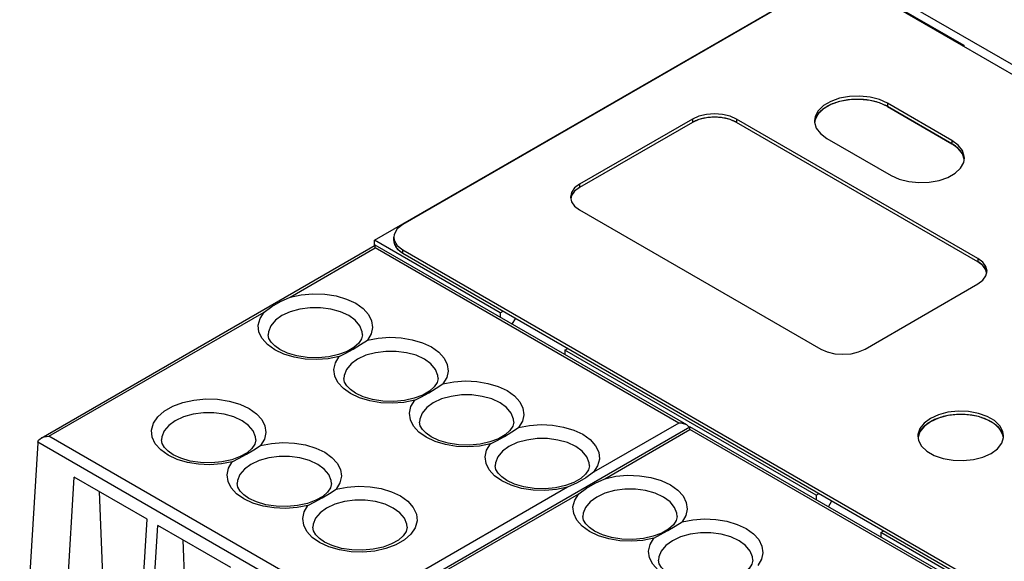
# Model space of a CAD drawing. Units: inches. Extents: x 0.7 to 21.3, y 0.5 to 16.
# Drawn here: x 18.3 to 19.3, y 14.7 to 15.2 of the extents above; entities that cross this region are included whole.
import ezdxf

# ---------------------------------------------------------------- set-up
doc = ezdxf.new("R2010")
doc.units = ezdxf.units.IN
doc.header["$LTSCALE"] = 1.21
doc.header["$MEASUREMENT"] = 0
doc.layers.get('0').update_dxf_attribs({"linetype": 'CONTINUOUS'})
doc.layers.add('AXIS', color=7, linetype='CONTINUOUS')
doc.layers.add('DATUM_CURVES', color=7, linetype='CONTINUOUS')

msp = doc.modelspace()

# ---------------------------------------------------------------- linework, layer by layer
at = {"color": 7, "linetype": 'CONTINUOUS'}
for p, q in [((18.64568, 14.99738), (19.10502, 15.26258)), ((19.10502, 15.26258), (19.2296, 15.19065)), ((19.11949, 15.2629), (19.42015, 15.08932)), ((19.22864, 15.1901), (19.2296, 15.19065)), ((19.2296, 15.19065), (19.2296, 15.18955)), ((18.64568, 14.99201), (18.64568, 14.99738)), ((18.77026, 14.92546), (18.64568, 14.99738)), ((18.31533, 14.80128), (18.64651, 14.99249)), ((18.64651, 14.98983), (18.64651, 14.99249)), ((18.95505, 14.81436), (18.64651, 14.99249)), ((18.94717, 14.81624), (18.64651, 14.98983)), ((18.77026, 14.92546), (18.77326, 14.92719)), ((18.77026, 14.92546), (18.77026, 14.92105)), ((18.78227, 14.91411), (18.78568, 14.92002)), ((18.83429, 14.88849), (18.83729, 14.89022)), ((18.83429, 14.88849), (18.83429, 14.88408)), ((19.08344, 14.74464), (18.83429, 14.88849)), ((18.62712, 14.62127), (18.95831, 14.81248)), ((18.95831, 14.80982), (18.95831, 14.81248)), ((19.26684, 14.63435), (18.95831, 14.81248)), ((19.25897, 14.63623), (18.95831, 14.80982)), ((18.62386, 14.62958), (18.3232, 14.80316)), ((18.31205, 14.79673), (18.29421, 14.49712)), ((18.62386, 14.6172), (18.31209, 14.79719)), ((18.33096, 14.4759), (18.34804, 14.76269)), ((18.42042, 14.72091), (18.34804, 14.76269)), ((18.37286, 14.74836), (18.37856, 14.61091)), ((19.08344, 14.74464), (19.08645, 14.74638)), ((19.08344, 14.74464), (19.08344, 14.74023)), ((19.09545, 14.7333), (19.09887, 14.73921)), ((18.40334, 14.43411), (18.42042, 14.72091)), ((18.41392, 14.428), (18.431, 14.7148)), ((18.50338, 14.67301), (18.431, 14.7148)), ((19.14747, 14.70767), (19.15048, 14.70941)), ((19.14747, 14.70767), (19.14747, 14.70327)), ((19.39663, 14.56383), (19.14747, 14.70767)), ((18.45582, 14.70047), (18.46152, 14.56302))]:
    msp.add_line(p, q, dxfattribs=at)
for points in [[(18.44141, 14.7844), (18.43396, 14.7897), (18.42859, 14.79579), (18.42553, 14.80239), (18.42491, 14.80921), (18.42676, 14.81596), (18.431, 14.82233), (18.43745, 14.82806), (18.44581, 14.83289), (18.45574, 14.83661), (18.46678, 14.83906), (18.47847, 14.84013), (18.49028, 14.83977), (18.50171, 14.838), (18.51225, 14.8349), (18.52145, 14.8306)], [(18.44837, 14.81855), (18.44184, 14.81382), (18.4373, 14.80838), (18.43497, 14.80249), (18.43468, 14.79946)], [(18.51449, 14.81855), (18.5063, 14.82232), (18.49687, 14.82494), (18.48666, 14.82629), (18.47619, 14.82629), (18.46599, 14.82494), (18.45656, 14.82232), (18.44837, 14.81855)], [(18.52818, 14.79946), (18.52789, 14.80249), (18.52556, 14.80838), (18.52101, 14.81382), (18.51449, 14.81855)], [(18.95505, 14.81436), (18.9543, 14.81476), (18.95202, 14.8156), (18.94959, 14.81609), (18.94717, 14.81624)], [(18.95757, 14.81205), (18.95627, 14.81352), (18.95505, 14.81436)], [(18.31209, 14.79719), (18.31286, 14.79912), (18.31436, 14.80064), (18.31533, 14.80128)], [(18.31533, 14.80128), (18.3163, 14.80178), (18.31851, 14.80257), (18.32085, 14.80302), (18.3232, 14.80316)], [(18.44633, 14.78488), (18.44123, 14.7884), (18.4376, 14.79208), (18.43541, 14.79581), (18.43468, 14.79946)], [(18.52818, 14.79946), (18.52723, 14.79528), (18.52434, 14.79099), (18.51953, 14.7868), (18.51281, 14.78296), (18.50439, 14.77981)], [(18.50439, 14.77981), (18.49465, 14.77764), (18.48412, 14.77667), (18.47342, 14.777), (18.46318, 14.77859), (18.45398, 14.7813), (18.44633, 14.78488)]]:
    msp.add_lwpolyline(points, dxfattribs=at)
msp.add_ellipse((18.31762, 14.79351), major_axis=(-0.00348, 0.00707), ratio=0.616776, start_param=0.755295, end_param=0.826371, dxfattribs=at)
at = {"layer": 'AXIS', "color": 7, "linetype": 'CONTINUOUS'}
for p, q in [((19.08267, 15.24906), (18.67396, 15.0131)), ((20.01605, 14.7355), (19.12651, 15.24906)), ((19.15409, 15.13312), (19.15409, 15.12986)), ((19.21773, 15.09638), (19.15409, 15.13312)), ((19.21773, 15.09312), (19.15409, 15.12986)), ((18.96069, 15.1174), (18.84897, 15.0529)), ((18.96069, 15.11414), (18.84897, 15.04964)), ((18.96069, 15.1174), (18.96069, 15.11414)), ((18.96711, 15.11698), (18.96069, 15.11414)), ((19.00453, 15.11741), (19.00453, 15.11414)), ((19.24354, 14.97942), (19.00453, 15.11741)), ((19.24354, 14.97615), (19.00453, 15.11414)), ((19.08154, 15.11577), (19.08161, 15.11429)), ((19.08223, 15.11693), (19.08175, 15.11386)), ((19.09398, 15.09842), (19.15762, 15.06168)), ((19.21773, 15.09638), (19.21773, 15.09312)), ((19.22404, 15.09172), (19.21773, 15.09638)), ((19.22948, 15.07461), (19.23017, 15.07903)), ((18.84897, 15.0529), (18.84897, 15.04964)), ((18.83989, 15.04025), (18.84095, 15.03561)), ((18.84095, 15.04161), (18.84026, 15.03861)), ((18.84897, 15.02759), (19.08797, 14.88961)), ((18.66488, 14.99718), (18.66488, 15.00044)), ((18.66489, 15.00044), (18.66526, 14.99764)), ((18.56214, 14.94111), (18.64651, 14.98983)), ((18.66826, 14.98905), (18.67396, 14.98452)), ((18.67396, 14.98452), (18.67396, 14.98779)), ((18.67396, 14.98779), (19.56351, 14.47422)), ((18.67396, 14.98452), (19.56351, 14.47095)), ((19.24354, 14.97942), (19.24354, 14.97615)), ((19.24846, 14.97571), (19.24354, 14.97942)), ((19.25224, 14.96513), (19.25156, 14.96813)), ((19.25156, 14.96213), (19.25262, 14.96676)), ((19.13181, 14.88961), (19.24354, 14.95411)), ((18.3232, 14.80316), (18.53638, 14.92624)), ((18.55598, 14.88453), (18.54713, 14.8887)), ((19.12539, 14.88676), (19.13181, 14.88961)), ((18.63093, 14.84126), (18.62208, 14.84542)), ((19.20458, 14.8212), (19.19651, 14.81755)), ((18.94717, 14.81624), (18.86276, 14.76751)), ((18.87393, 14.7611), (18.95831, 14.80982)), ((18.70589, 14.79798), (18.69704, 14.80215)), ((19.18407, 14.80347), (19.18476, 14.79904)), ((19.18599, 14.8075), (19.18428, 14.80211)), ((19.26885, 14.80155), (19.26837, 14.80462)), ((18.45026, 14.78023), (18.44141, 14.7844)), ((19.24855, 14.78247), (19.25662, 14.78612)), ((18.83708, 14.75268), (18.62386, 14.62958)), ((18.78109, 14.75461), (18.772, 14.75887)), ((18.8434, 14.75744), (18.83498, 14.75428)), ((18.52522, 14.73695), (18.51637, 14.74112)), ((18.635, 14.62315), (18.84817, 14.74623)), ((18.86777, 14.70452), (18.85892, 14.70869)), ((18.60052, 14.69355), (18.59132, 14.69784))]:
    msp.add_line(p, q, dxfattribs=at)
for points in [[(19.15409, 15.13312), (19.14602, 15.13677), (19.13668, 15.1392), (19.1266, 15.14026), (19.11637, 15.13991), (19.10659, 15.13815), (19.09782, 15.13509), (19.09058, 15.1309), (19.08528, 15.12584), (19.08223, 15.1202), (19.08154, 15.11577)], [(19.15409, 15.12986), (19.14602, 15.1335), (19.13668, 15.13593), (19.1266, 15.137), (19.11637, 15.13664), (19.10659, 15.13488), (19.09782, 15.13182), (19.09058, 15.12764), (19.08528, 15.12258), (19.08223, 15.11693)], [(19.00453, 15.11741), (18.99811, 15.12025), (18.99064, 15.12204), (18.98261, 15.12265), (18.97459, 15.12204), (18.96711, 15.12025), (18.96069, 15.1174)], [(19.00453, 15.11414), (18.99811, 15.11698), (18.99064, 15.11877), (18.98261, 15.11938), (18.97459, 15.11877), (18.96711, 15.11698)], [(19.08161, 15.11429), (19.08346, 15.10847), (19.08766, 15.10308), (19.09398, 15.09842)], [(19.22996, 15.07768), (19.22825, 15.08306), (19.22404, 15.08846), (19.21773, 15.09312)], [(19.23017, 15.07903), (19.2301, 15.08051), (19.22825, 15.08633), (19.22404, 15.09172)], [(19.15762, 15.06168), (19.16569, 15.05803), (19.17503, 15.0556), (19.18511, 15.05454), (19.19533, 15.0549), (19.20512, 15.05666), (19.21388, 15.05972), (19.22113, 15.0639), (19.22643, 15.06896), (19.22948, 15.07461)], [(18.84897, 15.0529), (18.84404, 15.0492), (18.84095, 15.04488), (18.83989, 15.04025)], [(18.84897, 15.04964), (18.84404, 15.04593), (18.84095, 15.04161)], [(18.84095, 15.03561), (18.84404, 15.0313), (18.84897, 15.02759)], [(18.67396, 15.0131), (18.66826, 15.00857), (18.66526, 15.00324), (18.66489, 15.00044)], [(18.66489, 14.99718), (18.66526, 14.99438), (18.66826, 14.98905)], [(18.66526, 14.99764), (18.66826, 14.99232), (18.67396, 14.98779)], [(19.25156, 14.96813), (19.24846, 14.97245), (19.24354, 14.97615)], [(19.25262, 14.96676), (19.25156, 14.9714), (19.24846, 14.97571)], [(19.24354, 14.95411), (19.24846, 14.95782), (19.25156, 14.96213)], [(18.53638, 14.92624), (18.54407, 14.93163), (18.55264, 14.93658), (18.56214, 14.94111)], [(18.56214, 14.94111), (18.57312, 14.94346), (18.58469, 14.94445), (18.59638, 14.94404), (18.60767, 14.94225), (18.61808, 14.93917), (18.62716, 14.93491)], [(18.54713, 14.8887), (18.53975, 14.89394), (18.5344, 14.89996), (18.53131, 14.90647), (18.5306, 14.91322), (18.53232, 14.9199), (18.53638, 14.92624)], [(18.6202, 14.92285), (18.61202, 14.92662), (18.60259, 14.92924), (18.59238, 14.93059), (18.58191, 14.93059), (18.5717, 14.92924), (18.56227, 14.92662), (18.55409, 14.92285)], [(18.62716, 14.93491), (18.63438, 14.9298), (18.63968, 14.92396), (18.64284, 14.91762), (18.64373, 14.91105), (18.64231, 14.90451), (18.63866, 14.89827)], [(18.55409, 14.92285), (18.54756, 14.91813), (18.54302, 14.91268), (18.54069, 14.90679), (18.54039, 14.90377)], [(18.6339, 14.90377), (18.6336, 14.90679), (18.63127, 14.91268), (18.62673, 14.91813), (18.6202, 14.92285)], [(18.55205, 14.88919), (18.54695, 14.8927), (18.54332, 14.89638), (18.54113, 14.90011), (18.54039, 14.90377)], [(18.6339, 14.90377), (18.63294, 14.89958), (18.63006, 14.89529), (18.62525, 14.8911), (18.61853, 14.88726), (18.61011, 14.88411)], [(18.61059, 14.88206), (18.6173, 14.88565), (18.62459, 14.88959), (18.63189, 14.89407), (18.63866, 14.89827)], [(18.63866, 14.89827), (18.64947, 14.90038), (18.6608, 14.90119), (18.67218, 14.90068), (18.68316, 14.89886), (18.69327, 14.8958), (18.70212, 14.89163)], [(18.61011, 14.88411), (18.60036, 14.88194), (18.58984, 14.88098), (18.57914, 14.8813), (18.5689, 14.88289), (18.5597, 14.88561), (18.55205, 14.88919)], [(18.69516, 14.87958), (18.68698, 14.88335), (18.67754, 14.88597), (18.66734, 14.88731), (18.65687, 14.88731), (18.64666, 14.88597), (18.63723, 14.88335), (18.62904, 14.87958)], [(18.70212, 14.89163), (18.70934, 14.88652), (18.71464, 14.88068), (18.71779, 14.87435), (18.71868, 14.86778), (18.71727, 14.86123), (18.71361, 14.85499)], [(19.08797, 14.88961), (19.09439, 14.88676), (19.10187, 14.88497), (19.10989, 14.88436), (19.11792, 14.88497), (19.12539, 14.88676)], [(18.61059, 14.88206), (18.59978, 14.87995), (18.58845, 14.87914), (18.57707, 14.87965), (18.56609, 14.88147), (18.55598, 14.88453)], [(18.62208, 14.84542), (18.61487, 14.85053), (18.60957, 14.85637), (18.60641, 14.86271), (18.60552, 14.86928), (18.60694, 14.87582), (18.61059, 14.88206)], [(18.62904, 14.87958), (18.62252, 14.87485), (18.61797, 14.86941), (18.61564, 14.86351), (18.61535, 14.86049)], [(18.70885, 14.86049), (18.70856, 14.86351), (18.70623, 14.86941), (18.70169, 14.87485), (18.69516, 14.87958)], [(18.62701, 14.84591), (18.6219, 14.84943), (18.61827, 14.85311), (18.61608, 14.85683), (18.61535, 14.86049)], [(18.70885, 14.86049), (18.7079, 14.85631), (18.70502, 14.85202), (18.7002, 14.84782), (18.69349, 14.84399), (18.68506, 14.84083)], [(18.71361, 14.85499), (18.72443, 14.8571), (18.73576, 14.85792), (18.74714, 14.8574), (18.75811, 14.85558), (18.76823, 14.85252), (18.77708, 14.84836)], [(18.68555, 14.83879), (18.69226, 14.84238), (18.69954, 14.84631), (18.70685, 14.8508), (18.71361, 14.85499)], [(18.77708, 14.84836), (18.7843, 14.84325), (18.78959, 14.83741), (18.79275, 14.83107), (18.79364, 14.8245), (18.79223, 14.81796), (18.78857, 14.81172)], [(18.68506, 14.84083), (18.67532, 14.83867), (18.6648, 14.8377), (18.6541, 14.83802), (18.64385, 14.83962), (18.63466, 14.84233), (18.62701, 14.84591)], [(18.68555, 14.83879), (18.67473, 14.83668), (18.66341, 14.83586), (18.65202, 14.83638), (18.64105, 14.8382), (18.63093, 14.84126)], [(18.69704, 14.80215), (18.68982, 14.80726), (18.68453, 14.8131), (18.68137, 14.81943), (18.68048, 14.826), (18.68189, 14.83255), (18.68555, 14.83879)], [(18.77012, 14.8363), (18.76193, 14.84007), (18.7525, 14.84269), (18.74229, 14.84404), (18.73182, 14.84404), (18.72162, 14.84269), (18.71219, 14.84007), (18.704, 14.8363)], [(18.52145, 14.8306), (18.52867, 14.8255), (18.53396, 14.81965), (18.53712, 14.81332), (18.53801, 14.80675), (18.5366, 14.80021), (18.53294, 14.79396)], [(18.704, 14.8363), (18.69747, 14.83158), (18.69293, 14.82613), (18.6906, 14.82024), (18.69031, 14.81722)], [(18.78381, 14.81722), (18.78352, 14.82024), (18.78119, 14.82613), (18.77664, 14.83158), (18.77012, 14.8363)], [(19.26906, 14.80347), (19.26837, 14.80789), (19.26532, 14.81354), (19.26002, 14.8186), (19.25278, 14.82278), (19.24401, 14.82584), (19.23423, 14.8276), (19.224, 14.82796), (19.21392, 14.82689), (19.20458, 14.82447), (19.19651, 14.82082)], [(19.19651, 14.82082), (19.1902, 14.81616), (19.18599, 14.81077), (19.18414, 14.80495), (19.18407, 14.80347)], [(19.26837, 14.80462), (19.26532, 14.81027), (19.26002, 14.81533), (19.25278, 14.81952), (19.24401, 14.82258), (19.23423, 14.82434), (19.224, 14.82469), (19.21392, 14.82363), (19.20458, 14.8212)], [(18.70196, 14.80264), (18.69686, 14.80615), (18.69323, 14.80983), (18.69104, 14.81356), (18.69031, 14.81722)], [(18.78381, 14.81722), (18.78286, 14.81303), (18.77997, 14.80874), (18.77516, 14.80455), (18.76844, 14.80071), (18.76002, 14.79756)], [(18.76051, 14.79551), (18.76721, 14.7991), (18.7745, 14.80304), (18.7818, 14.80752), (18.78857, 14.81172)], [(18.78857, 14.81172), (18.79938, 14.81383), (18.81071, 14.81464), (18.8221, 14.81413), (18.83307, 14.81231), (18.84319, 14.80925), (18.85203, 14.80508)], [(19.19651, 14.81755), (19.1902, 14.8129), (19.18599, 14.8075)], [(18.76002, 14.79756), (18.75028, 14.79539), (18.73975, 14.79443), (18.72905, 14.79475), (18.71881, 14.79634), (18.70961, 14.79906), (18.70196, 14.80264)], [(18.84507, 14.79303), (18.83689, 14.7968), (18.82746, 14.79942), (18.81725, 14.80076), (18.80678, 14.80076), (18.79657, 14.79942), (18.78714, 14.7968), (18.77896, 14.79303)], [(18.85203, 14.80508), (18.85942, 14.79983), (18.86477, 14.79381), (18.86786, 14.78729), (18.86855, 14.78054), (18.86683, 14.77385), (18.86276, 14.76751)], [(19.18476, 14.79904), (19.18781, 14.7934), (19.19311, 14.78833), (19.20036, 14.78415), (19.20912, 14.78109), (19.21891, 14.77933), (19.22913, 14.77897), (19.23921, 14.78004), (19.24855, 14.78247)], [(19.26714, 14.79617), (19.26899, 14.80199), (19.26906, 14.80347)], [(18.50488, 14.77776), (18.51158, 14.78135), (18.51887, 14.78529), (18.52617, 14.78977), (18.53294, 14.79396)], [(18.53294, 14.79396), (18.54375, 14.79607), (18.55508, 14.79689), (18.56647, 14.79638), (18.57744, 14.79455), (18.58755, 14.7915), (18.5964, 14.78733)], [(18.76051, 14.79551), (18.74969, 14.7934), (18.73836, 14.79259), (18.72698, 14.7931), (18.71601, 14.79492), (18.70589, 14.79798)], [(18.772, 14.75887), (18.76478, 14.76398), (18.75948, 14.76982), (18.75633, 14.77616), (18.75544, 14.78273), (18.75685, 14.78927), (18.76051, 14.79551)], [(18.77896, 14.79303), (18.77243, 14.7883), (18.76789, 14.78286), (18.76556, 14.77696), (18.76526, 14.77394)], [(18.85877, 14.77394), (18.85847, 14.77696), (18.85614, 14.78286), (18.8516, 14.7883), (18.84507, 14.79303)], [(19.25662, 14.78612), (19.26294, 14.79077), (19.26714, 14.79617)], [(18.50488, 14.77776), (18.49406, 14.77565), (18.48273, 14.77483), (18.47135, 14.77535), (18.46038, 14.77717), (18.45026, 14.78023)], [(18.58944, 14.77527), (18.58126, 14.77904), (18.57183, 14.78167), (18.56162, 14.78301), (18.55115, 14.78301), (18.54094, 14.78167), (18.53151, 14.77904), (18.52333, 14.77527)], [(18.5964, 14.78733), (18.60362, 14.78222), (18.60892, 14.77638), (18.61207, 14.77004), (18.61296, 14.76347), (18.61155, 14.75693), (18.60789, 14.75069)], [(18.51637, 14.74112), (18.50915, 14.74623), (18.50385, 14.75207), (18.5007, 14.7584), (18.49981, 14.76498), (18.50122, 14.77152), (18.50488, 14.77776)], [(18.52333, 14.77527), (18.5168, 14.77055), (18.51226, 14.7651), (18.50993, 14.75921), (18.50963, 14.75619)], [(18.60314, 14.75619), (18.60284, 14.75921), (18.60051, 14.7651), (18.59597, 14.77055), (18.58944, 14.77527)], [(18.77692, 14.75936), (18.77182, 14.76288), (18.76819, 14.76656), (18.76599, 14.77028), (18.76526, 14.77394)], [(18.85877, 14.77394), (18.85781, 14.76976), (18.85493, 14.76547), (18.85012, 14.76127), (18.8434, 14.75744)], [(18.86276, 14.76751), (18.85509, 14.76197), (18.84654, 14.75704), (18.83708, 14.75268)], [(18.84817, 14.74623), (18.85586, 14.75162), (18.86444, 14.75657), (18.87393, 14.7611)], [(18.87393, 14.7611), (18.88491, 14.76345), (18.89649, 14.76443), (18.90817, 14.76403), (18.91946, 14.76224), (18.92987, 14.75915), (18.93896, 14.7549)], [(18.52129, 14.74161), (18.51619, 14.74512), (18.51256, 14.74881), (18.51036, 14.75253), (18.50963, 14.75619)], [(18.60314, 14.75619), (18.60218, 14.75201), (18.5993, 14.74772), (18.59449, 14.74352), (18.58777, 14.73968), (18.57935, 14.73653)], [(18.57983, 14.73449), (18.58654, 14.73808), (18.59383, 14.74201), (18.60113, 14.7465), (18.60789, 14.75069)], [(18.60789, 14.75069), (18.61871, 14.7528), (18.63004, 14.75362), (18.64142, 14.7531), (18.65239, 14.75128), (18.66251, 14.74822), (18.67136, 14.74405)], [(18.83498, 14.75428), (18.82523, 14.75212), (18.81471, 14.75115), (18.80401, 14.75147), (18.79377, 14.75307), (18.78457, 14.75578), (18.77692, 14.75936)], [(18.83708, 14.75268), (18.82609, 14.75033), (18.81451, 14.74933), (18.80281, 14.74974), (18.79151, 14.75152), (18.78109, 14.75461)], [(18.932, 14.74284), (18.92382, 14.74661), (18.91438, 14.74923), (18.90418, 14.75058), (18.89371, 14.75058), (18.8835, 14.74923), (18.87407, 14.74661), (18.86588, 14.74284)], [(18.93896, 14.7549), (18.94618, 14.74979), (18.95148, 14.74395), (18.95463, 14.73761), (18.95552, 14.73104), (18.95411, 14.7245), (18.95045, 14.71825)], [(18.57935, 14.73653), (18.5696, 14.73437), (18.55908, 14.7334), (18.54838, 14.73372), (18.53814, 14.73531), (18.52894, 14.73803), (18.52129, 14.74161)], [(18.67136, 14.74405), (18.67881, 14.73875), (18.68418, 14.73266), (18.68724, 14.72606), (18.68786, 14.71924), (18.68601, 14.71249), (18.68177, 14.70612), (18.67532, 14.70039), (18.66696, 14.69556), (18.65704, 14.69184), (18.64599, 14.68939), (18.6343, 14.68832), (18.62249, 14.68868), (18.61106, 14.69045), (18.60052, 14.69355)], [(18.85892, 14.70869), (18.85155, 14.71393), (18.8462, 14.71994), (18.84311, 14.72646), (18.8424, 14.73321), (18.84411, 14.73989), (18.84817, 14.74623)], [(18.86588, 14.74284), (18.85936, 14.73811), (18.85481, 14.73267), (18.85248, 14.72678), (18.85219, 14.72375)], [(18.94569, 14.72375), (18.9454, 14.72678), (18.94307, 14.73267), (18.93853, 14.73812), (18.932, 14.74284)], [(18.57983, 14.73449), (18.56902, 14.73237), (18.55769, 14.73156), (18.54631, 14.73207), (18.53533, 14.7339), (18.52522, 14.73695)], [(18.59132, 14.69784), (18.5841, 14.70295), (18.57881, 14.70879), (18.57565, 14.71513), (18.57476, 14.7217), (18.57617, 14.72824), (18.57983, 14.73449)], [(18.59828, 14.732), (18.59176, 14.72727), (18.58721, 14.72183), (18.58488, 14.71593), (18.58459, 14.71291)], [(18.6644, 14.732), (18.65622, 14.73577), (18.64678, 14.73839), (18.63658, 14.73973), (18.62611, 14.73973), (18.6159, 14.73839), (18.60647, 14.73577), (18.59828, 14.732)], [(18.67809, 14.71291), (18.6778, 14.71594), (18.67547, 14.72183), (18.67093, 14.72727), (18.6644, 14.732)], [(18.86385, 14.70917), (18.85874, 14.71269), (18.85511, 14.71637), (18.85292, 14.7201), (18.85219, 14.72375)], [(18.94569, 14.72375), (18.94474, 14.71957), (18.94186, 14.71528), (18.93704, 14.71109), (18.93033, 14.70725), (18.9219, 14.7041)], [(18.95045, 14.71825), (18.96127, 14.72037), (18.9726, 14.72118), (18.98398, 14.72067), (18.99495, 14.71885), (19.00507, 14.71579), (19.01392, 14.71162)], [(18.59624, 14.69833), (18.59114, 14.70185), (18.58751, 14.70553), (18.58532, 14.70926), (18.58459, 14.71291)], [(18.67809, 14.71291), (18.67714, 14.70873), (18.67425, 14.70444), (18.66944, 14.70025), (18.66273, 14.69641), (18.6543, 14.69326), (18.64456, 14.69109), (18.63403, 14.69012), (18.62334, 14.69045), (18.61309, 14.69204), (18.6039, 14.69475), (18.59624, 14.69833)], [(18.92239, 14.70205), (18.9291, 14.70564), (18.93638, 14.70958), (18.94369, 14.71406), (18.95045, 14.71825)], [(19.01392, 14.71162), (19.02114, 14.70651), (19.02643, 14.70067), (19.02959, 14.69434), (19.03048, 14.68776), (19.02907, 14.68122), (19.02541, 14.67498)], [(18.9219, 14.7041), (18.91216, 14.70193), (18.90164, 14.70096), (18.89094, 14.70129), (18.88069, 14.70288), (18.8715, 14.7056), (18.86385, 14.70917)], [(18.92239, 14.70205), (18.91157, 14.69994), (18.90025, 14.69913), (18.88886, 14.69964), (18.87789, 14.70146), (18.86777, 14.70452)], [(18.93388, 14.66541), (18.92666, 14.67052), (18.92137, 14.67636), (18.91821, 14.6827), (18.91732, 14.68927), (18.91873, 14.69581), (18.92239, 14.70205)], [(19.00696, 14.69957), (18.99877, 14.70333), (18.98934, 14.70596), (18.97913, 14.7073), (18.96866, 14.7073), (18.95846, 14.70596), (18.94903, 14.70333), (18.94084, 14.69957)], [(18.94084, 14.69957), (18.93431, 14.69484), (18.92977, 14.68939), (18.92744, 14.6835), (18.92715, 14.68048)], [(19.02065, 14.68048), (19.02036, 14.6835), (19.01803, 14.68939), (19.01348, 14.69484), (19.00696, 14.69957)], [(18.9388, 14.6659), (18.9337, 14.66942), (18.93007, 14.6731), (18.92788, 14.67682), (18.92715, 14.68048)], [(19.02065, 14.68048), (19.0197, 14.6763), (19.01681, 14.67201), (19.012, 14.66781), (19.00528, 14.66397), (18.99686, 14.66082)]]:
    msp.add_lwpolyline(points, dxfattribs=at)
at = {"layer": 'DATUM_CURVES', "color": 7, "linetype": 'CONTINUOUS'}
for p, q in [((19.15409, 15.12986), (19.21773, 15.09312)), ((18.96069, 15.11414), (18.84897, 15.04964)), ((19.24354, 14.97615), (19.00453, 15.11414)), ((18.67396, 14.98452), (19.56351, 14.47095)), ((19.20466, 14.82123), (19.2045, 14.82117)), ((19.19025, 14.81294), (19.19015, 14.81285)), ((19.19651, 14.81755), (19.19581, 14.81714)), ((19.26536, 14.81022), (19.26528, 14.81032)), ((19.26839, 14.80455), (19.26835, 14.80468))]:
    msp.add_line(p, q, dxfattribs=at)
for points in [[(19.09788, 15.13185), (19.09662, 15.13125), (19.09528, 15.13058), (19.0941, 15.12992), (19.09286, 15.12919), (19.09178, 15.12848), (19.09062, 15.12767)], [(19.10663, 15.13489), (19.10516, 15.13449), (19.10358, 15.13401), (19.10216, 15.13355), (19.10066, 15.133), (19.09931, 15.13247), (19.09788, 15.13185)], [(19.11639, 15.13664), (19.11479, 15.13646), (19.11306, 15.13621), (19.11149, 15.13595), (19.10981, 15.13563), (19.10828, 15.1353), (19.10663, 15.13489)], [(19.12666, 15.137), (19.12503, 15.13704), (19.12325, 15.13704), (19.12162, 15.137), (19.11984, 15.13692), (19.11822, 15.13681), (19.11639, 15.13664)], [(19.13675, 15.13592), (19.13519, 15.13618), (19.13346, 15.13643), (19.13186, 15.13662), (19.1301, 15.13679), (19.12848, 15.13691), (19.12666, 15.137)], [(19.14607, 15.13349), (19.14466, 15.13396), (19.14309, 15.13444), (19.14161, 15.13485), (19.13998, 15.13525), (19.13845, 15.13559), (19.13675, 15.13592)], [(19.15409, 15.12986), (19.15291, 15.13051), (19.15169, 15.13114), (19.15032, 15.13179), (19.14901, 15.13236), (19.14755, 15.13294), (19.14607, 15.13349)], [(19.08529, 15.1226), (19.08465, 15.12173), (19.08402, 15.12077), (19.0835, 15.11988), (19.083, 15.11889), (19.0826, 15.11798), (19.08223, 15.11694)], [(19.09062, 15.12767), (19.08964, 15.12692), (19.08862, 15.12607), (19.08775, 15.12528), (19.08685, 15.12439), (19.08609, 15.12356), (19.08529, 15.1226)], [(18.96713, 15.11699), (18.96602, 15.1166), (18.96485, 15.11615), (18.9638, 15.11571), (18.9627, 15.1152), (18.96172, 15.11471), (18.96069, 15.11414)], [(18.97462, 15.11878), (18.97337, 15.11857), (18.97204, 15.11831), (18.97082, 15.11804), (18.96954, 15.11771), (18.96837, 15.11738), (18.96713, 15.11699)], [(18.98265, 15.11938), (18.98135, 15.11937), (18.97994, 15.11931), (18.97865, 15.11923), (18.97726, 15.11911), (18.97599, 15.11897), (18.97462, 15.11878)], [(18.99067, 15.11877), (18.9894, 15.11895), (18.98813, 15.1191), (18.98674, 15.11922), (18.98545, 15.11931), (18.98405, 15.11936), (18.98265, 15.11938)], [(18.99813, 15.11698), (18.99699, 15.11734), (18.99583, 15.11767), (18.99454, 15.118), (18.99334, 15.11828), (18.992, 15.11854), (18.99067, 15.11877)], [(19.00453, 15.11414), (19.0036, 15.11466), (19.00262, 15.11515), (19.00153, 15.11566), (19.00048, 15.11611), (18.99931, 15.11656), (18.99813, 15.11698)], [(19.08193, 15.11584), (19.08187, 15.11558), (19.08182, 15.11533), (19.08177, 15.11507), (19.08172, 15.11482), (19.08167, 15.11447), (19.08163, 15.11419)], [(19.08223, 15.11694), (19.08218, 15.11678), (19.08213, 15.11661), (19.08208, 15.11644), (19.08204, 15.11627), (19.08199, 15.1161), (19.08193, 15.11584)], [(19.22407, 15.08843), (19.2232, 15.08923), (19.22219, 15.09008), (19.22122, 15.09083), (19.22009, 15.09163), (19.21901, 15.09234), (19.21773, 15.09312)], [(19.22827, 15.08302), (19.22776, 15.08392), (19.22713, 15.08488), (19.2265, 15.08575), (19.22574, 15.08668), (19.22499, 15.08751), (19.22407, 15.08843)], [(19.22989, 15.07859), (19.22974, 15.07926), (19.22953, 15.08003), (19.22928, 15.08078), (19.22898, 15.08153), (19.22865, 15.08228), (19.22827, 15.08302)], [(19.23001, 15.07793), (19.22999, 15.07802), (19.22998, 15.0781), (19.22997, 15.07819), (19.22994, 15.07836), (19.22992, 15.07844), (19.22989, 15.07859)], [(18.84405, 15.04594), (18.84343, 15.04528), (18.84285, 15.04461), (18.84228, 15.04387), (18.8418, 15.04317), (18.84135, 15.0424), (18.84095, 15.04163)], [(18.84897, 15.04964), (18.84807, 15.0491), (18.84721, 15.04853), (18.84633, 15.0479), (18.84556, 15.0473), (18.84477, 15.04662), (18.84405, 15.04594)], [(18.84041, 15.04025), (18.84037, 15.04013), (18.84032, 15.03994), (18.84027, 15.03976), (18.84022, 15.03957), (18.84017, 15.03939), (18.84013, 15.03919)], [(18.84095, 15.04163), (18.84087, 15.04145), (18.84077, 15.04121), (18.84067, 15.04096), (18.84057, 15.04072), (18.84051, 15.04054), (18.84041, 15.04025)], [(18.66488, 14.99718), (18.66489, 14.99674), (18.66492, 14.9963), (18.66497, 14.9958), (18.66504, 14.99537), (18.66514, 14.99487), (18.66526, 14.99439)], [(18.66526, 14.99439), (18.66528, 14.99433), (18.66529, 14.99427), (18.66531, 14.99421), (18.66535, 14.99409), (18.66537, 14.99402), (18.6654, 14.99391)], [(18.6654, 14.99391), (18.66569, 14.99311), (18.66607, 14.99226), (18.66652, 14.99143), (18.66701, 14.99067), (18.66759, 14.98986), (18.66825, 14.98907)], [(18.66825, 14.98907), (18.66902, 14.98824), (18.66987, 14.98744), (18.67079, 14.98667), (18.67177, 14.98593), (18.67283, 14.98521), (18.67396, 14.98452)], [(19.24847, 14.97244), (19.2478, 14.97308), (19.24702, 14.97376), (19.24625, 14.97436), (19.24537, 14.975), (19.24452, 14.97556), (19.24354, 14.97615)], [(19.25157, 14.96811), (19.25121, 14.96883), (19.25076, 14.9696), (19.25029, 14.9703), (19.24972, 14.97105), (19.24915, 14.97172), (19.24847, 14.97244)], [(19.25209, 14.96677), (19.25203, 14.96695), (19.25195, 14.9672), (19.25185, 14.96744), (19.25178, 14.96763), (19.25168, 14.96787), (19.25157, 14.96811)], [(19.25238, 14.96571), (19.25235, 14.96583), (19.25231, 14.96602), (19.25226, 14.9662), (19.25221, 14.96639), (19.25215, 14.96657), (19.25209, 14.96677)], [(19.19872, 14.81874), (19.19838, 14.81857), (19.19805, 14.8184), (19.19761, 14.81816), (19.19729, 14.81799), (19.19697, 14.81781), (19.19651, 14.81755)], [(19.2045, 14.82117), (19.20349, 14.82081), (19.2025, 14.82043), (19.20153, 14.82003), (19.20059, 14.81962), (19.19966, 14.81919), (19.19872, 14.81874)], [(19.21399, 14.82364), (19.21244, 14.82334), (19.21077, 14.82298), (19.20927, 14.82261), (19.20766, 14.82218), (19.20621, 14.82174), (19.20466, 14.82123)], [(19.22404, 14.82469), (19.22242, 14.82462), (19.22065, 14.8245), (19.21904, 14.82435), (19.21729, 14.82415), (19.21571, 14.82392), (19.21399, 14.82364)], [(19.23424, 14.82434), (19.23263, 14.82449), (19.23086, 14.82461), (19.22924, 14.82469), (19.22746, 14.82473), (19.22583, 14.82473), (19.22404, 14.82469)], [(19.24404, 14.82257), (19.24254, 14.82294), (19.24088, 14.82331), (19.23933, 14.82361), (19.23762, 14.82389), (19.23604, 14.82412), (19.23424, 14.82434)], [(19.25283, 14.81949), (19.25153, 14.82006), (19.25007, 14.82065), (19.24869, 14.82115), (19.24715, 14.82167), (19.24571, 14.82211), (19.24404, 14.82257)], [(19.26008, 14.81529), (19.25905, 14.81602), (19.25787, 14.8168), (19.25675, 14.81748), (19.25547, 14.81819), (19.25425, 14.81882), (19.25283, 14.81949)], [(19.19015, 14.81285), (19.18934, 14.81203), (19.18858, 14.8112), (19.18781, 14.81027), (19.18717, 14.80941), (19.18659, 14.80853), (19.18602, 14.80755)], [(19.19318, 14.81539), (19.19273, 14.81505), (19.1922, 14.81464), (19.19168, 14.81422), (19.19118, 14.81379), (19.19078, 14.81343), (19.19025, 14.81294)], [(19.19581, 14.81714), (19.19541, 14.81689), (19.19491, 14.81657), (19.19451, 14.81631), (19.19403, 14.81599), (19.19365, 14.81572), (19.19318, 14.81539)], [(19.26528, 14.81032), (19.26458, 14.81117), (19.26383, 14.81201), (19.26294, 14.8129), (19.26207, 14.81369), (19.26114, 14.81447), (19.26008, 14.81529)], [(19.26835, 14.80468), (19.26802, 14.8056), (19.26763, 14.80652), (19.26718, 14.80742), (19.26662, 14.8084), (19.26605, 14.80928), (19.26536, 14.81022)], [(19.18602, 14.80755), (19.18564, 14.80681), (19.18526, 14.80598), (19.18494, 14.80514), (19.18469, 14.80439), (19.18446, 14.80354), (19.18428, 14.80266)], [(19.2688, 14.80295), (19.26875, 14.8032), (19.26869, 14.80346), (19.26863, 14.80371), (19.26856, 14.80397), (19.26849, 14.80422), (19.26839, 14.80455)], [(19.26896, 14.8019), (19.26894, 14.80207), (19.26892, 14.80224), (19.26889, 14.80241), (19.26887, 14.80258), (19.26884, 14.80275), (19.2688, 14.80295)]]:
    msp.add_lwpolyline(points, dxfattribs=at)

doc.saveas('drawing.dxf')
